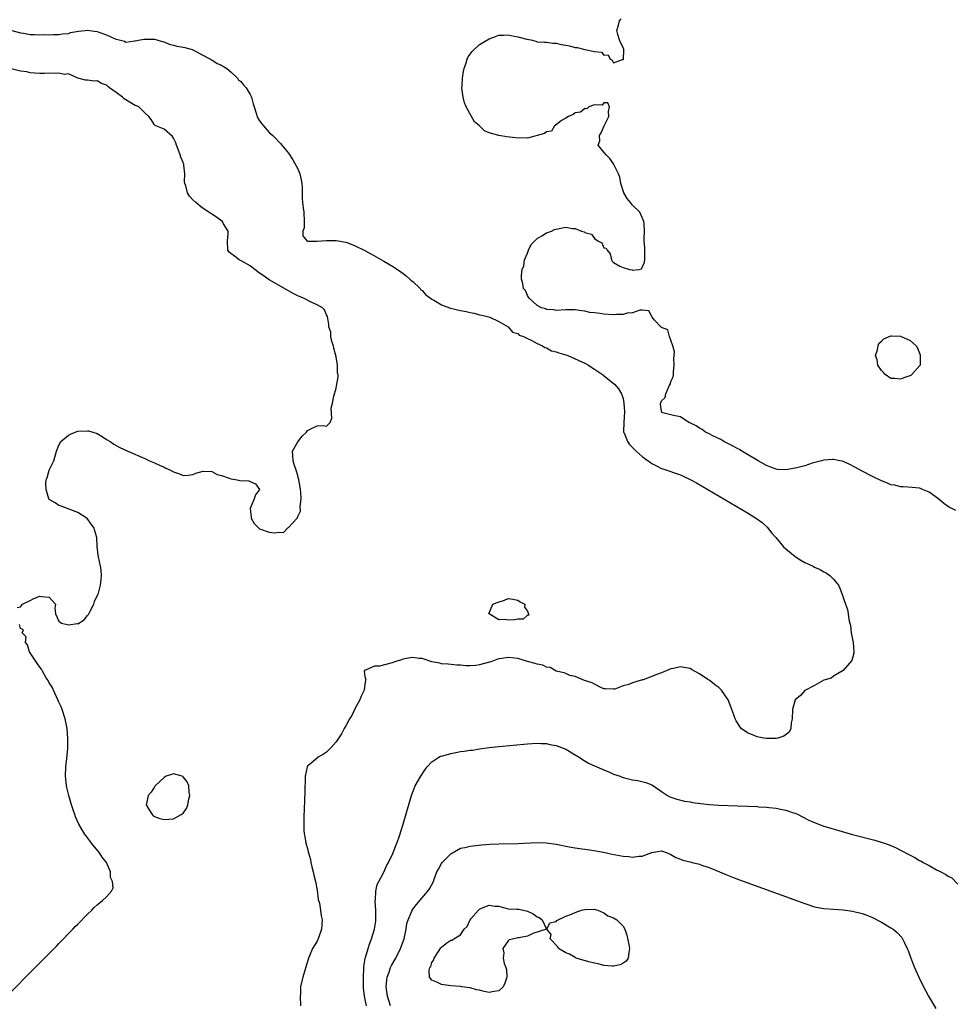
# Model space of a CAD drawing. Units: inches. Extents: x 2625000 to 2628000, y 1497000 to 1500000.
# Drawn here: x 2625675 to 2625870, y 1499395 to 1499601 of the extents above; entities that cross this region are included whole.
import ezdxf

# ---------------------------------------------------------------- set-up
doc = ezdxf.new("R2010")
doc.units = ezdxf.units.IN
doc.header["$MEASUREMENT"] = 0
doc.layers.add('LD26251497_2ft', color=15, linetype='Continuous')

msp = doc.modelspace()

# ---------------------------------------------------------------- linework, layer by layer
at = {"layer": 'LD26251497_2ft'}
for points, elevation in [([(2625870.6, 1499498.6), (2625869.72, 1499499), (2625869.24, 1499499.24), (2625868.07, 1499500.07), (2625867, 1499500.93), (2625865, 1499502.4), (2625863.61, 1499503), (2625863.18, 1499503.18), (2625863, 1499503.24), (2625861.43, 1499503.43), (2625859.56, 1499503.56), (2625859, 1499503.57), (2625857.85, 1499503.85), (2625857, 1499503.98), (2625856.28, 1499504.28), (2625855, 1499504.76), (2625853, 1499505.74), (2625851, 1499506.8), (2625849.59, 1499507.59), (2625848.29, 1499508.29), (2625846.89, 1499508.89), (2625846.34, 1499509), (2625845, 1499509.25), (2625844.79, 1499509.22), (2625843, 1499509.14), (2625842.51, 1499509), (2625840.52, 1499508.52), (2625839, 1499507.96), (2625837.61, 1499507.61), (2625837, 1499507.41), (2625835, 1499507.1), (2625833.19, 1499507.19), (2625833, 1499507.23), (2625831.69, 1499507.69), (2625831, 1499508.01), (2625829.25, 1499509), (2625827, 1499510.33), (2625825.84, 1499511), (2625825.33, 1499511.33), (2625825, 1499511.48), (2625824.04, 1499512.04), (2625822.07, 1499513), (2625821.41, 1499513.41), (2625819.77, 1499514.23), (2625819, 1499514.64), (2625818.26, 1499515), (2625817.52, 1499515.52), (2625817, 1499515.79), (2625816.27, 1499516.27), (2625814.93, 1499516.93), (2625814.77, 1499517), (2625813, 1499518.16), (2625811.56, 1499518.44), (2625811, 1499518.6), (2625809.28, 1499519), (2625809.1, 1499519.1), (2625809, 1499519.34), (2625808.79, 1499520.79), (2625808.81, 1499521), (2625808.88, 1499521.12), (2625809, 1499521.55), (2625809.81, 1499522.19), (2625809.92, 1499523), (2625810.64, 1499524.64), (2625810.91, 1499525.09), (2625811, 1499525.53), (2625811.49, 1499526.51), (2625811.53, 1499527), (2625811.54, 1499527.54), (2625811.71, 1499529), (2625811.63, 1499530.37), (2625811.68, 1499531), (2625811.78, 1499531.78), (2625811.43, 1499533), (2625810.7, 1499535), (2625810.35, 1499536.35), (2625809, 1499536.87), (2625808.95, 1499536.95), (2625808.86, 1499537), (2625807.51, 1499538.49), (2625807.1, 1499539), (2625807.08, 1499539.09), (2625807, 1499539.18), (2625806.36, 1499540.36), (2625805, 1499540.45), (2625804.51, 1499540.51), (2625803, 1499539.9), (2625801.87, 1499539.87), (2625801, 1499539.55), (2625799.6, 1499539.6), (2625799, 1499539.51), (2625797, 1499539.62), (2625796.22, 1499539.78), (2625795, 1499539.89), (2625794.02, 1499540.02), (2625793, 1499540.3), (2625792.35, 1499540.35), (2625791, 1499540.58), (2625790.56, 1499540.56), (2625789, 1499540.56), (2625787, 1499540.44), (2625786.55, 1499540.55), (2625785, 1499540.6), (2625784.79, 1499540.79), (2625783.91, 1499541), (2625783, 1499541.44), (2625781.37, 1499543), (2625781.22, 1499543.22), (2625781, 1499543.57), (2625780.62, 1499544.62), (2625780.2, 1499545), (2625780.06, 1499546.06), (2625779.75, 1499547), (2625779.75, 1499547.75), (2625779.92, 1499549), (2625780.23, 1499549.77), (2625780.41, 1499551), (2625781, 1499552.38), (2625781.21, 1499553), (2625781.77, 1499554.23), (2625782.55, 1499555), (2625783, 1499555.5), (2625784.03, 1499556.03), (2625785, 1499556.67), (2625786.02, 1499557), (2625786.63, 1499557.37), (2625788.3, 1499557.7), (2625789, 1499557.82), (2625790.42, 1499557.58), (2625791, 1499557.58), (2625792.32, 1499557), (2625792.85, 1499556.85), (2625793, 1499556.74), (2625794.36, 1499556.36), (2625795, 1499555.5), (2625795.71, 1499555), (2625796.53, 1499554.53), (2625797, 1499553.54), (2625797.47, 1499553.47), (2625797.66, 1499553), (2625798.28, 1499552.28), (2625798.58, 1499551), (2625798.72, 1499550.72), (2625799, 1499550.42), (2625800.3, 1499549.7), (2625801, 1499549.42), (2625802.35, 1499549), (2625802.93, 1499548.93), (2625803, 1499548.85), (2625804.3, 1499549), (2625804.85, 1499549.15), (2625805, 1499549.41), (2625805.47, 1499550.53), (2625805.55, 1499551), (2625805.56, 1499551.56), (2625805.52, 1499553), (2625805.53, 1499553.53), (2625805.38, 1499555), (2625805.41, 1499555.41), (2625805.47, 1499557), (2625805.41, 1499558.59), (2625805.37, 1499559), (2625805, 1499559.85), (2625804.47, 1499561), (2625803, 1499562.47), (2625802.55, 1499563), (2625801.87, 1499563.87), (2625801.14, 1499565), (2625800.54, 1499567), (2625800.33, 1499568.33), (2625800.07, 1499569), (2625799.07, 1499570.93), (2625799.04, 1499571.04), (2625799, 1499571.06), (2625798.22, 1499572.22), (2625797.43, 1499573), (2625797, 1499573.51), (2625795.78, 1499575), (2625796.13, 1499575.87), (2625796.03, 1499577), (2625796.44, 1499577.56), (2625797.05, 1499579.05), (2625798.02, 1499581), (2625797.98, 1499582.02), (2625798.14, 1499583), (2625797.84, 1499583.84), (2625797, 1499583.81), (2625796.62, 1499583.38), (2625795, 1499583.4), (2625793.8, 1499583), (2625793.39, 1499582.61), (2625793, 1499582.66), (2625792.08, 1499581.92), (2625791, 1499581.73), (2625790.58, 1499581.42), (2625789.58, 1499581), (2625789, 1499580.63), (2625788.14, 1499580.14), (2625787, 1499579.27), (2625786.68, 1499579), (2625786.05, 1499577.95), (2625785, 1499577.8), (2625784.58, 1499577.42), (2625781, 1499576.48), (2625778.53, 1499576.53), (2625776.72, 1499576.72), (2625775, 1499576.99), (2625773, 1499577.57), (2625772.02, 1499578.02), (2625770.97, 1499579), (2625769.9, 1499579.9), (2625769.31, 1499581), (2625768.17, 1499583), (2625767.82, 1499583.82), (2625767.54, 1499585), (2625767.29, 1499587), (2625767.33, 1499587.33), (2625767.4, 1499589), (2625767.6, 1499590.4), (2625767.76, 1499591), (2625768.18, 1499592.18), (2625768.41, 1499593), (2625768.57, 1499593.43), (2625769, 1499594.03), (2625769.44, 1499594.56), (2625769.85, 1499595), (2625771, 1499596.02), (2625773, 1499597.21), (2625774.31, 1499597.69), (2625775, 1499597.97), (2625776.01, 1499597.99), (2625777, 1499598.06), (2625778.23, 1499597.77), (2625779, 1499597.66), (2625780.87, 1499597.13), (2625781.7, 1499597), (2625782.73, 1499596.73), (2625783, 1499596.63), (2625784.53, 1499596.53), (2625785, 1499596.55), (2625786.29, 1499596.29), (2625787, 1499596.34), (2625788.05, 1499596.05), (2625789, 1499595.92), (2625789.76, 1499595.76), (2625791, 1499595.44), (2625791.42, 1499595.42), (2625793.01, 1499594.99), (2625795, 1499594.61), (2625796.45, 1499594.45), (2625797, 1499593.82), (2625797.9, 1499593.9), (2625798.28, 1499593), (2625798.74, 1499592.74), (2625799, 1499592.18), (2625800.87, 1499592.87), (2625801, 1499592.88), (2625801.07, 1499593), (2625801.15, 1499594.85), (2625801.18, 1499595), (2625801.15, 1499595.15), (2625800.43, 1499596.43), (2625800.25, 1499597), (2625799.88, 1499598.12), (2625799.66, 1499599), (2625800.05, 1499600.05), (2625800.24, 1499601), (2625800.6, 1499601.4)], 7830), ([(2625673.15, 1499599), (2625675, 1499598.5), (2625675.59, 1499598.41), (2625677, 1499598.11), (2625677.89, 1499598.11), (2625679, 1499598.03), (2625679.9, 1499598.1), (2625681, 1499598.07), (2625681.85, 1499598.15), (2625683, 1499598.1), (2625683.74, 1499598.26), (2625685, 1499598.36), (2625685.47, 1499598.53), (2625687.14, 1499598.86), (2625688.48, 1499599), (2625689, 1499599.07), (2625689.41, 1499599), (2625691, 1499598.79), (2625691.35, 1499598.65), (2625693, 1499598.09), (2625694.78, 1499597.22), (2625695, 1499597.14), (2625695.63, 1499597), (2625696.71, 1499596.71), (2625697, 1499596.55), (2625698.8, 1499596.8), (2625699, 1499596.8), (2625699.98, 1499597), (2625700.86, 1499597.14), (2625701, 1499597.18), (2625703, 1499597.13), (2625703.53, 1499597), (2625704.63, 1499596.64), (2625705, 1499596.57), (2625706.09, 1499596.09), (2625707, 1499595.92), (2625707.69, 1499595.69), (2625709, 1499595.49), (2625709.38, 1499595.38), (2625710.86, 1499595), (2625711, 1499594.95), (2625713, 1499593.88), (2625714.69, 1499593), (2625714.86, 1499592.86), (2625715, 1499592.81), (2625716.09, 1499592.09), (2625717, 1499591.73), (2625717.43, 1499591.43), (2625718.11, 1499591), (2625719, 1499590.3), (2625720.37, 1499589), (2625720.6, 1499588.6), (2625721, 1499588.35), (2625721.59, 1499587.59), (2625722.17, 1499587), (2625723, 1499585.6), (2625723.29, 1499585), (2625723.62, 1499583.62), (2625723.82, 1499583), (2625724.3, 1499581.7), (2625724.49, 1499581), (2625724.62, 1499580.62), (2625725, 1499580.08), (2625725.42, 1499579.42), (2625725.81, 1499579), (2625727, 1499577.62), (2625727.76, 1499577), (2625728.38, 1499576.38), (2625729, 1499575.69), (2625729.37, 1499575.37), (2625729.63, 1499575), (2625731, 1499573.32), (2625731.92, 1499571.92), (2625732.65, 1499570.65), (2625733, 1499570.01), (2625733.41, 1499569), (2625733.71, 1499567.71), (2625733.85, 1499567), (2625733.88, 1499566.12), (2625733.89, 1499565), (2625733.87, 1499563.87), (2625733.93, 1499563), (2625734.11, 1499561.89), (2625734.22, 1499561), (2625734.31, 1499559), (2625734.28, 1499557.72), (2625734.05, 1499557), (2625734, 1499556), (2625734.84, 1499555), (2625735, 1499554.93), (2625737, 1499554.89), (2625739, 1499555.04), (2625741, 1499555.04), (2625743, 1499554.68), (2625743.47, 1499554.53), (2625745, 1499553.94), (2625747, 1499552.94), (2625748.24, 1499552.24), (2625749, 1499551.83), (2625751, 1499550.71), (2625753, 1499549.56), (2625754.5, 1499548.5), (2625755, 1499548.18), (2625755.63, 1499547.63), (2625756.39, 1499547), (2625756.68, 1499546.68), (2625757, 1499546.46), (2625758.56, 1499545), (2625758.71, 1499544.71), (2625759, 1499544.57), (2625759.72, 1499543.71), (2625760.73, 1499543), (2625761, 1499542.79), (2625761.41, 1499542.59), (2625763, 1499541.57), (2625764.67, 1499541), (2625764.9, 1499540.9), (2625767, 1499540.43), (2625768.2, 1499540.2), (2625769, 1499540), (2625769.85, 1499539.85), (2625771, 1499539.53), (2625771.45, 1499539.45), (2625773.11, 1499539), (2625775, 1499538.09), (2625776.98, 1499537), (2625777.9, 1499535.9), (2625779, 1499535.6), (2625779.28, 1499535.28), (2625780.15, 1499535), (2625781, 1499534.53), (2625781.76, 1499534.24), (2625783, 1499533.49), (2625784.18, 1499533), (2625784.65, 1499532.65), (2625785, 1499532.59), (2625786.01, 1499532.01), (2625787, 1499531.79), (2625787.56, 1499531.56), (2625789, 1499531.15), (2625789.46, 1499531), (2625793, 1499529.42), (2625793.78, 1499529), (2625794.46, 1499528.46), (2625795, 1499528.15), (2625796.72, 1499527), (2625796.86, 1499526.86), (2625799.18, 1499525), (2625800.06, 1499524.06), (2625800.65, 1499523), (2625801, 1499522.02), (2625801.18, 1499521), (2625801.29, 1499519.29), (2625801.12, 1499517), (2625801.09, 1499515.09), (2625801.1, 1499515), (2625801.2, 1499514.8), (2625801.89, 1499513), (2625802.36, 1499512.36), (2625803, 1499511.75), (2625803.36, 1499511.36), (2625803.76, 1499511), (2625805, 1499509.91), (2625806.23, 1499509), (2625806.66, 1499508.66), (2625807, 1499508.42), (2625807.96, 1499507.96), (2625809, 1499507.4), (2625809.32, 1499507.32), (2625813, 1499506.04), (2625813.72, 1499505.72), (2625815, 1499505.09), (2625816.36, 1499504.36), (2625818.71, 1499503), (2625827, 1499498.08), (2625828.91, 1499496.91), (2625830.08, 1499496.08), (2625831.13, 1499495.13), (2625832.12, 1499493.88), (2625832.91, 1499492.91), (2625834.56, 1499491), (2625835, 1499490.58), (2625836.97, 1499488.97), (2625838.19, 1499488.19), (2625839, 1499487.72), (2625839.51, 1499487.51), (2625840.59, 1499487), (2625841, 1499486.77), (2625842.22, 1499486.22), (2625843, 1499485.74), (2625843.5, 1499485.5), (2625844.26, 1499485), (2625845, 1499484.21), (2625846.01, 1499483), (2625846.35, 1499482.35), (2625846.8, 1499481), (2625846.86, 1499480.86), (2625847, 1499480.37), (2625847.48, 1499479), (2625847.91, 1499477.91), (2625848.06, 1499477), (2625848.19, 1499475.81), (2625848.41, 1499475), (2625848.52, 1499474.52), (2625848.72, 1499473), (2625849, 1499471.58), (2625849.13, 1499471), (2625849.28, 1499469), (2625849.25, 1499468.75), (2625848.8, 1499467.2), (2625847, 1499465.12), (2625845, 1499463.92), (2625844.48, 1499463.52), (2625843, 1499463.07), (2625841, 1499461.98), (2625839.13, 1499461), (2625839.06, 1499460.94), (2625839, 1499460.92), (2625838.08, 1499459.92), (2625837, 1499459.01), (2625836.43, 1499457), (2625836.35, 1499455), (2625836.15, 1499454.15), (2625836.05, 1499453), (2625835.74, 1499452.26), (2625834.64, 1499451.36), (2625833.36, 1499451), (2625833, 1499450.93), (2625831, 1499450.92), (2625830.41, 1499451), (2625829, 1499451.26), (2625828.52, 1499451.48), (2625827, 1499452.08), (2625825.72, 1499453), (2625825.39, 1499453.39), (2625824.62, 1499454.62), (2625824.46, 1499455), (2625824.17, 1499455.83), (2625823.5, 1499457.5), (2625822.97, 1499459), (2625821.59, 1499461), (2625821.29, 1499461.29), (2625821, 1499461.55), (2625820.15, 1499462.15), (2625819.11, 1499463), (2625818.74, 1499463.26), (2625817, 1499464.4), (2625815.31, 1499465.31), (2625815, 1499465.51), (2625813.72, 1499465.72), (2625813, 1499465.89), (2625811.56, 1499465.56), (2625811, 1499465.46), (2625809, 1499464.62), (2625807.81, 1499464.19), (2625807, 1499463.86), (2625805.2, 1499463.2), (2625805, 1499463.14), (2625804.88, 1499463.12), (2625804.58, 1499463), (2625803, 1499462.55), (2625802.23, 1499462.23), (2625801, 1499461.93), (2625799.25, 1499461.25), (2625799, 1499461.2), (2625797.29, 1499461.29), (2625797, 1499461.32), (2625796.5, 1499461.5), (2625795, 1499462.26), (2625794.56, 1499462.56), (2625792.94, 1499463), (2625791, 1499463.89), (2625789.89, 1499464.11), (2625789, 1499464.49), (2625788.66, 1499464.66), (2625787.02, 1499465), (2625785.76, 1499465.76), (2625785, 1499465.83), (2625784.23, 1499466.23), (2625783, 1499466.45), (2625782.62, 1499466.62), (2625781.02, 1499467), (2625779, 1499467.65), (2625778.3, 1499467.7), (2625777, 1499467.85), (2625775.61, 1499467.61), (2625775, 1499467.54), (2625774.59, 1499467.41), (2625773.56, 1499467), (2625772.79, 1499466.79), (2625771, 1499466.33), (2625770.2, 1499466.2), (2625769, 1499466.11), (2625768.1, 1499466.1), (2625767, 1499466.22), (2625766.26, 1499466.26), (2625764.45, 1499466.45), (2625763, 1499466.55), (2625762.67, 1499466.67), (2625761, 1499466.96), (2625759, 1499467.63), (2625758.38, 1499467.62), (2625757, 1499467.85), (2625755.65, 1499467.65), (2625755, 1499467.48), (2625754.66, 1499467.34), (2625753.46, 1499467), (2625752.74, 1499466.74), (2625750.06, 1499466.06), (2625749, 1499466.03), (2625747.26, 1499465.26), (2625747, 1499465.18), (2625746.88, 1499465), (2625747, 1499463.89), (2625747.2, 1499463.2), (2625747.15, 1499463), (2625747, 1499462.28), (2625746.85, 1499461), (2625746.24, 1499459.76), (2625745.96, 1499459), (2625745, 1499457.28), (2625744.28, 1499455.72), (2625743.82, 1499455), (2625743, 1499453.58), (2625742.69, 1499453), (2625742.14, 1499451.86), (2625741, 1499450.23), (2625739.95, 1499449), (2625739, 1499448.06), (2625738.38, 1499447.62), (2625737.21, 1499447), (2625735.68, 1499445.68), (2625735, 1499445.12), (2625734.91, 1499445), (2625734.53, 1499443), (2625734.44, 1499439.56), (2625734.37, 1499438.37), (2625734.28, 1499435.72), (2625734.24, 1499435), (2625734.21, 1499433), (2625734.26, 1499431.74), (2625734.32, 1499431), (2625734.44, 1499430.44), (2625734.66, 1499429), (2625735, 1499427.88), (2625735.17, 1499427.17), (2625735.19, 1499427), (2625735.61, 1499425.61), (2625735.71, 1499425), (2625735.93, 1499424.07), (2625736.22, 1499423), (2625736.34, 1499422.34), (2625736.65, 1499421), (2625737, 1499419.18), (2625737.26, 1499417.26), (2625737.5, 1499416.5), (2625737.75, 1499415), (2625737.85, 1499413.85), (2625738.05, 1499413), (2625737.92, 1499411), (2625737.25, 1499409), (2625737.16, 1499408.84), (2625737, 1499408.52), (2625736.07, 1499407), (2625735.45, 1499405.45), (2625735.21, 1499405), (2625734.02, 1499401), (2625733.82, 1499400.18), (2625733.57, 1499399), (2625733.52, 1499397.52), (2625733.46, 1499397), (2625733.57, 1499395)], 7828), ([(2625674.27, 1499478.27), (2625675, 1499478.44), (2625675.4, 1499479), (2625677, 1499479.77), (2625677.8, 1499480.2), (2625679, 1499480.67), (2625679.41, 1499480.59), (2625681, 1499480.47), (2625682.28, 1499479), (2625682.19, 1499478.19), (2625682.34, 1499477), (2625683, 1499475.44), (2625683.58, 1499475), (2625684.75, 1499474.75), (2625685, 1499474.67), (2625686.93, 1499474.93), (2625687, 1499474.92), (2625688.27, 1499475.73), (2625689, 1499476.66), (2625689.18, 1499476.82), (2625689.53, 1499477.53), (2625690.33, 1499479), (2625690.46, 1499479.54), (2625691.17, 1499481), (2625691.28, 1499481.28), (2625691.75, 1499483), (2625691.83, 1499484.17), (2625691.96, 1499485), (2625691.87, 1499486.13), (2625691.72, 1499487), (2625691.56, 1499487.56), (2625691.25, 1499489.25), (2625691.04, 1499491.04), (2625690.97, 1499492.97), (2625690.35, 1499495), (2625689.74, 1499495.74), (2625689, 1499496.82), (2625688.91, 1499496.91), (2625687, 1499498.18), (2625683.52, 1499499.52), (2625683, 1499499.66), (2625682.21, 1499500.21), (2625681, 1499500.89), (2625680.94, 1499501), (2625680.33, 1499503), (2625680.28, 1499504.28), (2625680.36, 1499505), (2625680.56, 1499505.44), (2625680.97, 1499507), (2625681.93, 1499509), (2625682.55, 1499511), (2625683, 1499512.23), (2625683.43, 1499513), (2625685, 1499514.37), (2625685.42, 1499514.58), (2625686.45, 1499515), (2625687, 1499515.18), (2625689, 1499515.27), (2625689.24, 1499515.24), (2625690.09, 1499515), (2625691, 1499514.67), (2625692.09, 1499514.09), (2625693, 1499513.46), (2625693.74, 1499513), (2625694.49, 1499512.49), (2625695, 1499512.19), (2625695.77, 1499511.77), (2625697.43, 1499511), (2625701, 1499509.45), (2625701.97, 1499509), (2625703, 1499508.57), (2625704.05, 1499508.05), (2625705, 1499507.62), (2625705.41, 1499507.41), (2625706.35, 1499507), (2625707, 1499506.66), (2625708.27, 1499506.27), (2625709, 1499505.94), (2625710.02, 1499505.98), (2625711, 1499506.09), (2625711.62, 1499506.38), (2625713.18, 1499506.82), (2625715, 1499506.74), (2625716.12, 1499506.12), (2625717, 1499505.94), (2625718.65, 1499505.35), (2625719, 1499505.18), (2625720.32, 1499505), (2625720.87, 1499504.87), (2625722.76, 1499504.76), (2625723, 1499504.68), (2625724.15, 1499504.15), (2625724.94, 1499503), (2625724.13, 1499501.87), (2625723.88, 1499501), (2625723.04, 1499499), (2625723.19, 1499497.19), (2625723.25, 1499497), (2625723.86, 1499495.86), (2625724.71, 1499495), (2625725, 1499494.76), (2625727, 1499494.04), (2625728.08, 1499493.92), (2625729, 1499494.07), (2625729.99, 1499494.01), (2625730.97, 1499495), (2625731, 1499495.01), (2625732.82, 1499497), (2625733, 1499497.33), (2625733.52, 1499498.48), (2625733.45, 1499499.45), (2625733.68, 1499501), (2625733.61, 1499502.39), (2625733.57, 1499503), (2625733.5, 1499503.5), (2625733.22, 1499505), (2625733, 1499505.92), (2625732.66, 1499507), (2625732.23, 1499508.23), (2625731.99, 1499509), (2625731.92, 1499510.08), (2625731.9, 1499511), (2625733, 1499512.92), (2625733.86, 1499514.14), (2625734.8, 1499515), (2625735, 1499515.34), (2625735.57, 1499515.57), (2625737, 1499516.3), (2625738.35, 1499516.35), (2625739, 1499516.25), (2625739.71, 1499517), (2625740.12, 1499517.88), (2625739.98, 1499519.98), (2625740.24, 1499521), (2625740.48, 1499522.48), (2625741, 1499524.16), (2625741.17, 1499525), (2625741.43, 1499526.57), (2625741.41, 1499527), (2625741.31, 1499527.31), (2625741.27, 1499529), (2625741, 1499530.72), (2625740.54, 1499532.54), (2625740.41, 1499533), (2625740.09, 1499533.91), (2625739.88, 1499535), (2625739.85, 1499535.85), (2625739.46, 1499537), (2625739.48, 1499537.48), (2625739.17, 1499539.17), (2625739, 1499539.48), (2625738.54, 1499540.54), (2625738.12, 1499541), (2625737, 1499541.6), (2625735.92, 1499542.08), (2625734.14, 1499543), (2625733, 1499543.48), (2625731.99, 1499543.99), (2625727, 1499546.86), (2625725.71, 1499547.71), (2625725, 1499548.21), (2625723, 1499549.76), (2625721.3, 1499550.7), (2625721, 1499550.88), (2625720.74, 1499551), (2625719.77, 1499551.77), (2625719, 1499552.31), (2625718.63, 1499552.63), (2625718.33, 1499553), (2625718.25, 1499555), (2625718.43, 1499556.43), (2625718.43, 1499557), (2625717.47, 1499558.53), (2625717.2, 1499559), (2625717.1, 1499559.1), (2625715.95, 1499559.95), (2625715, 1499560.53), (2625714.34, 1499561), (2625713, 1499561.88), (2625711.62, 1499563), (2625711, 1499563.59), (2625710.35, 1499564.35), (2625709.92, 1499565), (2625709.55, 1499566.45), (2625709.35, 1499567), (2625709.31, 1499567.31), (2625709.37, 1499569), (2625709.17, 1499570.83), (2625709.13, 1499571), (2625709.09, 1499571.09), (2625709, 1499571.35), (2625708.5, 1499572.5), (2625708.4, 1499573), (2625708.05, 1499573.95), (2625707.61, 1499575), (2625707.46, 1499575.46), (2625707, 1499576.46), (2625706.77, 1499576.77), (2625705, 1499578.35), (2625703.32, 1499579), (2625703.12, 1499579.12), (2625703, 1499579.24), (2625702.33, 1499580.33), (2625701.85, 1499581), (2625701, 1499581.74), (2625699.7, 1499583), (2625699.22, 1499583.22), (2625699, 1499583.28), (2625697.9, 1499583.9), (2625697, 1499584.49), (2625696.66, 1499584.66), (2625696.34, 1499585), (2625695, 1499585.99), (2625693.6, 1499587), (2625693.28, 1499587.28), (2625693, 1499587.56), (2625691.91, 1499587.91), (2625691, 1499588.41), (2625690.39, 1499588.39), (2625689, 1499588.57), (2625688.6, 1499588.6), (2625687, 1499588.97), (2625685, 1499589.88), (2625684.2, 1499589.8), (2625683, 1499590.06), (2625682.02, 1499589.98), (2625681, 1499590.02), (2625680.02, 1499589.98), (2625679, 1499589.99), (2625677.98, 1499590.02), (2625677, 1499590.12), (2625676.3, 1499590.3), (2625675, 1499590.47), (2625673.03, 1499590.97)], 7826), ([(2625672.15, 1499397), (2625678.06, 1499403), (2625678.52, 1499403.48), (2625682.02, 1499407), (2625682.49, 1499407.51), (2625683, 1499408.01), (2625685.93, 1499411), (2625686.44, 1499411.56), (2625687, 1499412.09), (2625689, 1499414.14), (2625689.89, 1499415), (2625690.42, 1499415.58), (2625691, 1499416.1), (2625692.14, 1499417), (2625693, 1499417.81), (2625694, 1499419), (2625694.35, 1499419.65), (2625694.2, 1499421), (2625693.82, 1499421.82), (2625693.79, 1499423), (2625692.97, 1499425), (2625692.06, 1499426.06), (2625691.5, 1499427), (2625689.87, 1499429), (2625689.51, 1499429.51), (2625688.64, 1499430.64), (2625688.38, 1499431), (2625687.2, 1499433), (2625686.51, 1499434.51), (2625686.32, 1499435), (2625685.99, 1499436.01), (2625685.65, 1499437), (2625685.07, 1499439), (2625684.69, 1499440.69), (2625684.63, 1499441), (2625684.46, 1499442.46), (2625684.41, 1499443), (2625684.48, 1499445), (2625684.7, 1499446.7), (2625684.88, 1499448.88), (2625684.91, 1499450.91), (2625684.73, 1499453), (2625684.34, 1499455), (2625683.7, 1499457), (2625683.51, 1499457.51), (2625683, 1499458.5), (2625682.81, 1499459), (2625681.89, 1499461), (2625681.62, 1499461.62), (2625681, 1499462.52), (2625680.76, 1499463), (2625680.39, 1499463.61), (2625679.61, 1499465), (2625679.41, 1499465.41), (2625679, 1499465.82), (2625678.54, 1499466.54), (2625676.9, 1499469), (2625676.46, 1499470.46), (2625676.05, 1499471), (2625676.18, 1499472.18), (2625675.33, 1499473), (2625675.62, 1499473.62), (2625675, 1499473.91), (2625674.75, 1499474.75)], 7826), ([(2625747.34, 1499395), (2625746.94, 1499397), (2625746.74, 1499398.74), (2625746.71, 1499399.29), (2625746.68, 1499401), (2625746.78, 1499402.78), (2625746.77, 1499403.23), (2625747, 1499404.5), (2625747.06, 1499404.94), (2625747.12, 1499405.12), (2625747.66, 1499407), (2625748.07, 1499408.07), (2625748.4, 1499409), (2625749.03, 1499411), (2625749.29, 1499412.71), (2625749.31, 1499413), (2625749.28, 1499415), (2625749.14, 1499416.86), (2625749.15, 1499417), (2625749.2, 1499417.2), (2625749.29, 1499419), (2625749.6, 1499420.4), (2625749.93, 1499421), (2625750.96, 1499422.96), (2625751.56, 1499424.44), (2625751.95, 1499425), (2625752.88, 1499426.88), (2625753, 1499427.19), (2625753.45, 1499428.55), (2625753.7, 1499429), (2625754.12, 1499430.12), (2625754.39, 1499431), (2625754.52, 1499431.48), (2625755.02, 1499433.02), (2625755.9, 1499436.1), (2625756.75, 1499439), (2625757.54, 1499441), (2625758.67, 1499443), (2625759.6, 1499444.4), (2625760.06, 1499445), (2625761, 1499446.05), (2625762.44, 1499447), (2625762.81, 1499447.19), (2625763.27, 1499447.27), (2625765, 1499447.78), (2625766.01, 1499447.99), (2625767, 1499448.17), (2625767.75, 1499448.25), (2625769, 1499448.46), (2625769.51, 1499448.49), (2625771, 1499448.76), (2625773, 1499449.05), (2625775, 1499449.26), (2625781, 1499449.79), (2625783, 1499449.93), (2625783.87, 1499449.87), (2625785, 1499449.85), (2625785.68, 1499449.68), (2625787, 1499449.45), (2625788.15, 1499449), (2625789, 1499448.65), (2625791, 1499447.48), (2625791.79, 1499447), (2625792.49, 1499446.49), (2625793.76, 1499445.76), (2625795.14, 1499445.14), (2625795.53, 1499445), (2625797, 1499444.32), (2625798.13, 1499443.87), (2625799, 1499443.45), (2625800.38, 1499443), (2625800.8, 1499442.8), (2625801, 1499442.73), (2625803, 1499442.23), (2625804.1, 1499442.1), (2625805.72, 1499441.72), (2625807, 1499441.21), (2625807.33, 1499441), (2625809, 1499439.8), (2625810.26, 1499439), (2625810.74, 1499438.74), (2625811, 1499438.63), (2625812.22, 1499438.22), (2625813.82, 1499437.82), (2625815, 1499437.63), (2625815.51, 1499437.52), (2625817.28, 1499437.28), (2625819.1, 1499437.1), (2625821, 1499436.96), (2625825, 1499436.8), (2625827, 1499436.74), (2625829, 1499436.66), (2625829.37, 1499436.63), (2625831, 1499436.55), (2625831.53, 1499436.47), (2625833, 1499436.34), (2625833.88, 1499436.12), (2625835, 1499435.95), (2625836.63, 1499435.37), (2625837, 1499435.27), (2625837.59, 1499435), (2625838.54, 1499434.54), (2625839.86, 1499433.86), (2625841, 1499433.34), (2625841.86, 1499433), (2625843, 1499432.6), (2625849, 1499430.82), (2625853.67, 1499429.67), (2625855.19, 1499429.19), (2625855.65, 1499429), (2625857, 1499428.52), (2625858.07, 1499428.07), (2625859, 1499427.58), (2625861, 1499426.5), (2625862.01, 1499426.01), (2625863, 1499425.41), (2625863.29, 1499425.29), (2625863.73, 1499425), (2625865, 1499424.33), (2625866.53, 1499423.47), (2625867, 1499423.23), (2625867.41, 1499423), (2625868.47, 1499422.47), (2625869, 1499422.1), (2625869.75, 1499421.75), (2625871, 1499420.47)], 7830), ([(2625752.33, 1499395), (2625751.73, 1499397), (2625751.44, 1499399), (2625751.56, 1499400.44), (2625751.64, 1499401), (2625752.05, 1499402.05), (2625752.38, 1499403), (2625752.57, 1499403.43), (2625753.46, 1499405), (2625754.48, 1499407), (2625755.21, 1499409), (2625755.62, 1499411), (2625755.79, 1499412.21), (2625756.02, 1499413), (2625756.8, 1499414.8), (2625756.86, 1499415), (2625757, 1499415.21), (2625757.78, 1499416.22), (2625758.5, 1499417), (2625760.19, 1499419), (2625760.5, 1499419.5), (2625761.33, 1499421), (2625761.49, 1499421.49), (2625762.07, 1499423), (2625762.43, 1499423.57), (2625763, 1499424.73), (2625763.16, 1499425), (2625765, 1499426.81), (2625767, 1499427.95), (2625767.88, 1499428.12), (2625769, 1499428.41), (2625769.56, 1499428.44), (2625771.36, 1499428.64), (2625773.18, 1499428.81), (2625775, 1499428.91), (2625779.02, 1499428.98), (2625783, 1499429.13), (2625785, 1499429.09), (2625787, 1499428.82), (2625789.72, 1499428.28), (2625791, 1499428.05), (2625794.45, 1499427.55), (2625796.91, 1499427.1), (2625798.72, 1499426.72), (2625801, 1499426.31), (2625802.2, 1499426.2), (2625803, 1499426.1), (2625804.28, 1499426.28), (2625805, 1499426.3), (2625807, 1499427.04), (2625808.69, 1499427.31), (2625809, 1499427.41), (2625810.22, 1499427), (2625811, 1499426.68), (2625812.05, 1499426.05), (2625813, 1499425.64), (2625813.49, 1499425.49), (2625815, 1499425.09), (2625815.45, 1499425), (2625817, 1499424.61), (2625817.63, 1499424.37), (2625819, 1499423.92), (2625822.47, 1499422.47), (2625823.91, 1499421.91), (2625825.36, 1499421.36), (2625839, 1499416.37), (2625841, 1499415.73), (2625843, 1499415.36), (2625847, 1499415.09), (2625849, 1499414.82), (2625851, 1499414.34), (2625851.97, 1499413.97), (2625853, 1499413.54), (2625855, 1499412.52), (2625857, 1499411.34), (2625857.48, 1499411), (2625858.33, 1499410.33), (2625859.28, 1499409.28), (2625859.44, 1499409), (2625859.81, 1499408.19), (2625860.41, 1499407), (2625860.58, 1499406.58), (2625861.14, 1499405), (2625861.92, 1499403), (2625862.83, 1499401), (2625863.82, 1499399), (2625864.22, 1499398.22), (2625864.87, 1499397), (2625866.42, 1499394.42)], 7832)]:
    msp.add_lwpolyline(points, dxfattribs=dict(at, elevation=elevation))
for points, elevation in [([(2625855.79, 1499527), (2625855.43, 1499527.43), (2625855, 1499527.88), (2625854.29, 1499529), (2625854.12, 1499530.12), (2625853.81, 1499531), (2625854.22, 1499532.22), (2625854.32, 1499533), (2625854.46, 1499533.54), (2625855, 1499534.01), (2625855.49, 1499534.51), (2625857, 1499535.14), (2625857.11, 1499535.11), (2625859, 1499535.04), (2625861, 1499534.17), (2625862.29, 1499533), (2625862.55, 1499532.55), (2625863, 1499531.46), (2625863.12, 1499531.12), (2625863.14, 1499531), (2625863.14, 1499530.86), (2625863.09, 1499529), (2625863, 1499528.85), (2625861.36, 1499527), (2625861.16, 1499526.84), (2625859.7, 1499526.3), (2625859, 1499526.06), (2625857.83, 1499526.17), (2625857, 1499526.17)], 7830), ([(2625775, 1499475.72), (2625773, 1499476.95), (2625772.94, 1499477), (2625773.79, 1499479), (2625774.64, 1499479.36), (2625776.18, 1499479.82), (2625777, 1499480.15), (2625777.97, 1499480.03), (2625779, 1499479.86), (2625779.51, 1499479.51), (2625780.43, 1499479), (2625780.4, 1499478.4), (2625781, 1499477.53), (2625781.12, 1499477.12), (2625781.25, 1499477), (2625781.27, 1499476.73), (2625781, 1499476.67), (2625780.12, 1499475.88), (2625779, 1499475.84), (2625778.28, 1499475.72), (2625777, 1499475.64), (2625776.24, 1499475.76)], 7828), ([(2625708.95, 1499442.95), (2625708.83, 1499443), (2625707, 1499443.52), (2625706.59, 1499443.41), (2625705.44, 1499443), (2625705, 1499442.78), (2625703.17, 1499441), (2625703.11, 1499440.89), (2625703, 1499440.77), (2625702.33, 1499439.67), (2625701.7, 1499439), (2625701.34, 1499437.34), (2625701.29, 1499437), (2625701.77, 1499436.23), (2625702.5, 1499435), (2625702.76, 1499434.76), (2625703, 1499434.58), (2625704.14, 1499434.14), (2625705, 1499433.94), (2625707, 1499434.1), (2625708.61, 1499435), (2625708.83, 1499435.17), (2625709, 1499435.32), (2625709.72, 1499436.28), (2625710.01, 1499437), (2625710.21, 1499438.21), (2625710.4, 1499439), (2625710.29, 1499439.71), (2625710.18, 1499441), (2625709.81, 1499441.81), (2625709, 1499442.91)], 7828), ([(2625769.02, 1499412.98), (2625769.03, 1499413), (2625769.18, 1499413.18), (2625770.77, 1499415), (2625771, 1499415.2), (2625771.41, 1499415.41), (2625773, 1499416.07), (2625774.19, 1499415.81), (2625775, 1499415.85), (2625777, 1499415.28), (2625778.79, 1499415.21), (2625779.18, 1499415.18), (2625781, 1499414.8), (2625782.22, 1499414.22), (2625783, 1499413.58), (2625783.44, 1499413.44), (2625784.05, 1499413), (2625784.97, 1499411.03), (2625784.97, 1499411), (2625782.14, 1499410.14), (2625781, 1499409.6), (2625779.21, 1499409.21), (2625779, 1499409.19), (2625778.18, 1499409), (2625777.2, 1499408.8), (2625777, 1499408.56), (2625775.83, 1499407), (2625776.08, 1499406.08), (2625775.91, 1499405), (2625776.12, 1499403.88), (2625776.51, 1499403), (2625776.62, 1499402.62), (2625776.69, 1499401), (2625776.24, 1499399.76), (2625775.91, 1499399), (2625775, 1499398.1), (2625773.98, 1499397.98), (2625773, 1499397.78), (2625771.98, 1499397.98), (2625771, 1499398.25), (2625770.36, 1499398.36), (2625769, 1499398.79), (2625767.21, 1499399), (2625767, 1499399.05), (2625765, 1499399.19), (2625763, 1499399.44), (2625762.06, 1499399.94), (2625761, 1499400.36), (2625760.54, 1499401), (2625760.45, 1499402.45), (2625760.61, 1499403), (2625760.77, 1499403.23), (2625761, 1499404.06), (2625761.41, 1499404.59), (2625761.51, 1499405), (2625762.38, 1499406.38), (2625762.9, 1499407.1), (2625763, 1499407.25), (2625764.15, 1499408.15), (2625765, 1499408.73), (2625765.26, 1499408.74), (2625765.57, 1499409), (2625767, 1499409.83), (2625767.79, 1499411), (2625768.42, 1499411.58)], 7834), ([(2625787.17, 1499412.83), (2625789, 1499413.74), (2625790.2, 1499414.2), (2625791, 1499414.53), (2625792.27, 1499415), (2625793, 1499415.15), (2625795, 1499415.22), (2625795.16, 1499415.16), (2625795.71, 1499415), (2625797, 1499414.46), (2625797.83, 1499413.83), (2625799, 1499413.42), (2625799.7, 1499413), (2625801, 1499411.66), (2625801.39, 1499411), (2625801.78, 1499409.79), (2625802.2, 1499407.8), (2625802.35, 1499407), (2625802.18, 1499406.18), (2625802.09, 1499405), (2625801.65, 1499404.35), (2625801, 1499403.94), (2625800.41, 1499403.59), (2625799, 1499403.3), (2625798.73, 1499403.27), (2625797, 1499403.43), (2625795.78, 1499403.78), (2625795, 1499403.9), (2625793.8, 1499404.2), (2625791.22, 1499405), (2625791.07, 1499405.07), (2625791, 1499405.09), (2625789.79, 1499405.79), (2625789, 1499406.07), (2625787.49, 1499407), (2625787.33, 1499407.33), (2625785.75, 1499409), (2625785.94, 1499409.94), (2625785.02, 1499411), (2625785.67, 1499412.33), (2625787, 1499412.64)], 7834)]:
    msp.add_lwpolyline(points, close=True, dxfattribs=dict(at, elevation=elevation))

doc.saveas('drawing.dxf')
